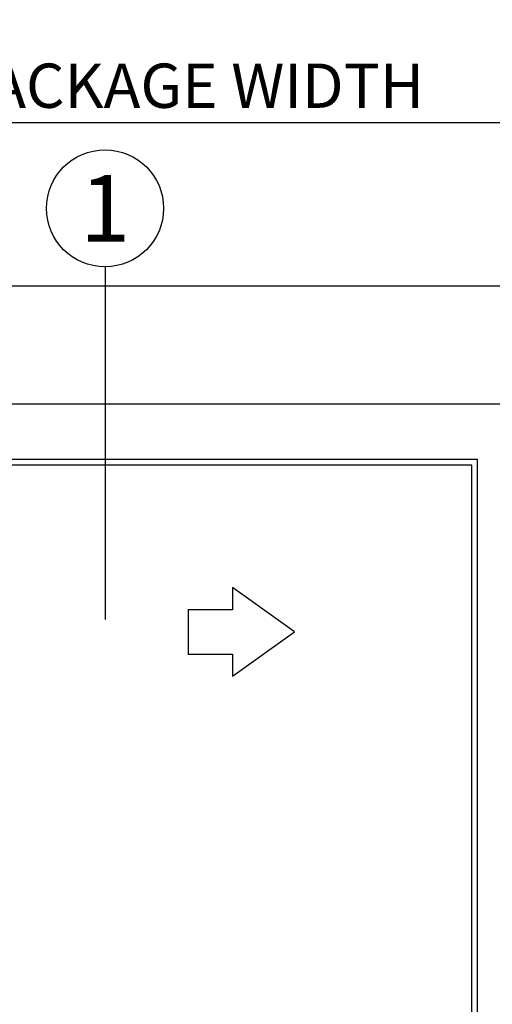
# Model space of a CAD drawing. Extents: x 593 to 1404, y 1272 to 2072.
# Drawn here: x 1264 to 1296, y 1664 to 1731 of the extents above; entities that cross this region are included whole.
import ezdxf
from ezdxf.enums import TextEntityAlignment as Align

# ---------------------------------------------------------------- set-up
doc = ezdxf.new("R2010")
doc.units = 0
doc.header["$MEASUREMENT"] = 0
doc.header["$PDMODE"] = 2
doc.header["$PDSIZE"] = -2
doc.layers.get('DEFPOINTS').update_dxf_attribs({"linetype": 'CONTINUOUS'})
for name, color, linetype in [('G-DETL-DIMS', 31, 'CONTINUOUS'), ('G-DETL-FINE', 32, 'CONTINUOUS'), ('G-DETL-TEXT', 31, 'CONTINUOUS')]:
    doc.layers.add(name, color=color, linetype=linetype)
doc.styles.add('ROMAND200', font='ROMAND.SHX', dxfattribs={"height": 0.125})
doc.styles.get("Standard").update_dxf_attribs({"font": 'romans.shx'})
doc.dimstyles.new('DIM32', dxfattribs={"dimscale": 32, "dimtxt": 0.09375, "dimasz": 0.09375, "dimexe": 0.0625, "dimexo": 0.03125, "dimgap": 0.03125, "dimtad": 1, "dimdec": 3, "dimzin": 4, "dimdsep": 46, "dimlunit": 5, "dimtxsty": 'Standard', "dimcen": -0.0625, "dimadec": 0, "dimazin": 0, "dimtfac": 1, "dimtdec": 3, "dimtofl": 0, "dimtmove": 0, "dimatfit": 3, "dimfxl": 0.06, "dimfrac": 2, "dimtolj": 1, "dimtzin": 4, "dimarcsym": 0})

# ---------------------------------------------------------------- blocks, each defined once
blk = doc.blocks.new('*D78')
at = {"layer": 'DEFPOINTS', "color": 0, "transparency": 16777216}
for p in [(1330.833, 1724.109), (1225.958, 1713.028), (1330.833, 1713.028)]:
    blk.add_point(p, dxfattribs=at)
at = {"layer": 'G-DETL-DIMS', "color": 0, "lineweight": -2, "transparency": 16777216}
for p, q in [((1225.958, 1714.028), (1225.958, 1726.109)), ((1330.833, 1714.028), (1330.833, 1726.109)), ((1228.958, 1724.109), (1327.833, 1724.109))]:
    blk.add_line(p, q, dxfattribs=at)
at = {"layer": 'G-DETL-DIMS', "color": 0, "transparency": 16777216}
for points in [[(1228.958, 1724.609), (1228.958, 1723.609), (1225.958, 1724.109)], [(1327.833, 1724.609), (1327.833, 1723.609), (1330.833, 1724.109)]]:
    blk.add_solid(points, dxfattribs=at)
at = {"layer": 'G-DETL-DIMS', "color": 0, "transparency": 16777216, "insert": (1275.286, 1726.609), "char_height": 3, "attachment_point": 5}
blk.add_mtext('\\A1;PACKAGE WIDTH', dxfattribs=at)

msp = doc.modelspace()

# ---------------------------------------------------------------- linework, layer by layer
at = {"layer": 'G-DETL-FINE'}
for p, q in [((1329.0832, 1713.0282), (1227.7082, 1713.0282)), ((1329.0832, 1705.0282), (1227.7082, 1705.0282)), ((1294.9191, 1701.2782), (1262.7266, 1701.2782)), ((1294.5441, 1700.9032), (1262.7266, 1700.9032)), ((1294.5441, 1625.5282), (1294.5441, 1700.9032)), ((1294.9191, 1625.1532), (1294.9191, 1701.2782))]:
    msp.add_line(p, q, dxfattribs=at)
msp.add_lwpolyline([(1275.3319, 1688.1001), (1278.3319, 1688.1001), (1278.3319, 1686.6001), (1282.5341, 1689.6001), (1278.3319, 1692.6001), (1278.3319, 1691.1001), (1275.3319, 1691.1001), (1275.3319, 1688.1001)], dxfattribs=at)
at = {"layer": 'G-DETL-TEXT'}
msp.add_line((1269.711, 1714.3365), (1269.711, 1690.4494), dxfattribs=at)
msp.add_circle((1269.711, 1718.2995), 3.963, dxfattribs=at)

# ---------------------------------------------------------------- texts
at = {"layer": 'G-DETL-TEXT', "style": 'ROMAND200'}
msp.add_text('1', height=4.5, dxfattribs=at).set_placement((1269.711, 1718.2995), align=Align.MIDDLE_CENTER)

# ---------------------------------------------------------------- dimensions: what is measured, and where the dimension line sits
at = {"layer": 'G-DETL-DIMS'}
dim = msp.add_linear_dim(base=(1330.8332, 1724.1094), p1=(1225.9582, 1713.0282), p2=(1330.8332, 1713.0282), text='PACKAGE WIDTH', dimstyle='DIM32', override={"dimpost": '"'}, dxfattribs=at)
dim.commit()
dim.dimension.update_dxf_attribs({"geometry": '*D78', "text_midpoint": (1275.2855, 1724.1094), "dimtype": 160})

doc.saveas('drawing.dxf')
